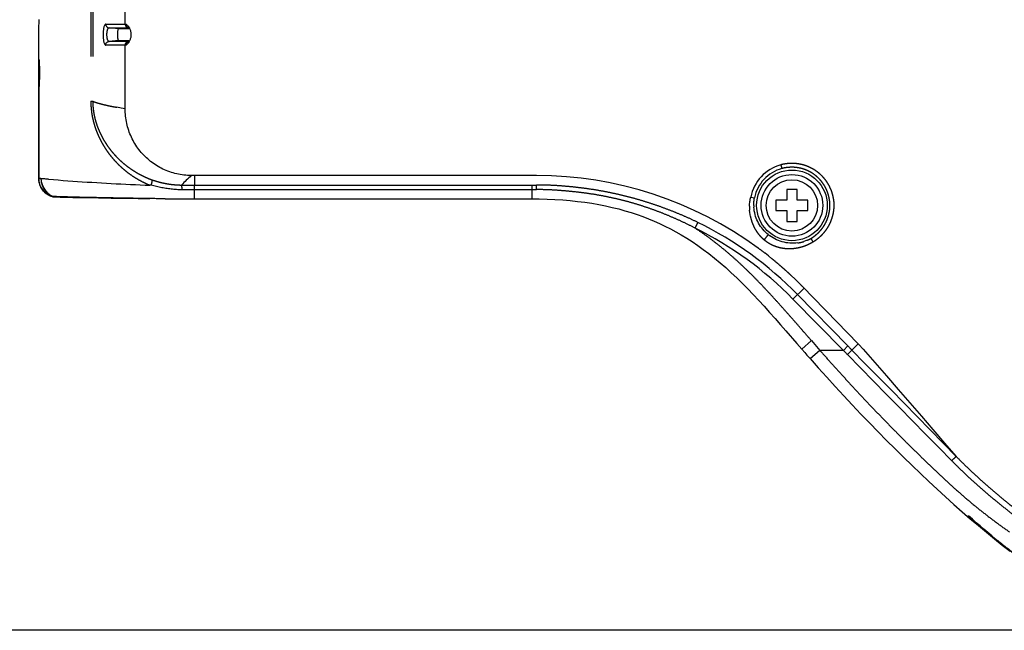
# Model space of a CAD drawing. Extents: x -160 to 260, y -170 to 127.
# Drawn here: x -69 to -49, y -34 to -22 of the extents above; entities that cross this region are included whole.
import ezdxf

# ---------------------------------------------------------------- set-up
doc = ezdxf.new("R2010")
doc.units = 0
doc.linetypes.add('PHANTOM', pattern=[15, 7.5, -1.5, 1.5, -1.5, 1.5, -1.5])
doc.layers.get('0').update_dxf_attribs({"linetype": 'CONTINUOUS'})
doc.layers.get('DEFPOINTS').update_dxf_attribs({"linetype": 'CONTINUOUS'})
doc.styles.get("Standard").update_dxf_attribs({"font": 'txt', "bigfont": 'BIGFONT'})
doc.dimstyles.new('DIMSTYLE', dxfattribs={"dimtxt": 3.2, "dimasz": 1, "dimexe": 2.54, "dimexo": 1, "dimgap": 1.6, "dimtad": 0, "dimzin": 0, "dimblk": 'OPEN30', "dimblk1": 'OPEN30', "dimblk2": 'OPEN30', "dimsah": 1, "dimcen": 0.09, "dimazin": 3, "dimtfac": 1, "dimtofl": 0, "dimtmove": 0, "dimatfit": 3})

# ---------------------------------------------------------------- blocks, each defined once
blk = doc.blocks.new('_OPEN30')
at = {"color": 0, "linetype": 'BYBLOCK'}
for q in [(-3, 1), (-3, -1), (-3, 0)]:
    blk.add_line((0, 0), q, dxfattribs=at)
blk = doc.blocks.new('*D6')
at = {"color": 7, "linetype": 'CONTINUOUS'}
for p, q in [((-53.41, -7.542), (-83.66, -7.542)), ((-82.39, -30.517), (-82.39, -10.542)), ((-44.864, -33.517), (-83.66, -33.517))]:
    blk.add_line(p, q, dxfattribs=at)
at = {"layer": 'DEFPOINTS', "color": 7, "linetype": 'CONTINUOUS'}
for p in [(-82.39, -7.542), (-52.41, -7.542), (-43.864, -33.517)]:
    blk.add_point(p, dxfattribs=at)
at = {"color": 7, "linetype": 'CONTINUOUS'}
for p, rotation in [((-82.39, -7.542), 90.00000000000018), ((-82.39, -33.517), 270.0000000000005)]:
    blk.add_blockref('_OPEN30', p, dxfattribs=dict(at, rotation=rotation))
at = {"color": 7, "linetype": 'CONTINUOUS', "width": 1.346964}
blk.add_text('103.9', height=3.2, rotation=90, dxfattribs=at).set_placement((-83.19, -27.879))

msp = doc.modelspace()

# ---------------------------------------------------------------- linework, layer by layer
at = {"color": 7, "linetype": 'PHANTOM'}
for p, q in [((-67.133, 0.158), (-67.133, -23.214)), ((-67.094, 0.158), (-67.094, -23.214)), ((-66.462, -21.711), (-66.462, -21.123)), ((-66.843, -21.711), (-66.459, -21.711)), ((-66.776, -21.786), (-66.402, -21.786)), ((-66.591, -21.802), (-66.776, -21.786)), ((-66.385, -21.787), (-66.392, -21.786)), ((-66.386, -21.786), (-66.385, -21.786)), ((-66.591, -22.033), (-66.776, -22.049)), ((-66.402, -22.049), (-66.776, -22.049)), ((-66.385, -22.049), (-66.386, -22.049)), ((-66.459, -22.123), (-66.843, -22.123)), ((-66.462, -23.362), (-66.462, -22.123)), ((-68.146, -22.405), (-68.142, -22.405)), ((-68.142, -22.93), (-68.146, -22.93)), ((-67.133, -23.214), (-67.094, -23.214)), ((-53.69, -24.453), (-53.67, -24.526)), ((-65.113, -24.662), (-65.175, -24.662)), ((-65.113, -24.662), (-65.113, -24.846)), ((-58.446, -24.662), (-65.113, -24.662)), ((-65.113, -25.115), (-65.113, -24.846)), ((-65.113, -24.846), (-58.535, -24.846)), ((-65.113, -24.935), (-58.535, -24.935)), ((-58.535, -25.115), (-58.535, -24.846)), ((-54.274, -25.08), (-54.2, -25.095)), ((-55.358, -25.687), (-55.303, -25.576)), ((-53.452, -27.066), (-53.235, -26.853)), ((-53.363, -26.979), (-52.38, -27.98)), ((-53.452, -27.066), (-52.469, -28.067)), ((-53.092, -27.876), (-53.281, -28.041)), ((-53.092, -27.876), (-52.925, -28.067)), ((-52.469, -28.067), (-52.38, -27.98)), ((-52.181, -27.941), (-52.302, -28.06)), ((-52.925, -28.067), (-53.113, -28.232)), ((-52.469, -28.067), (-52.925, -28.067)), ((-52.391, -28.147), (-52.302, -28.06)), ((-50.032, -31.293), (-50.03, -31.29)), ((-49.579, -31.676), (-49.582, -31.677))]:
    msp.add_line(p, q, dxfattribs=at)
at = {"color": 7, "linetype": 'CONTINUOUS'}
for p, q in [((-68.146, -22.914), (-68.146, -21.78)), ((-66.392, -21.802), (-66.591, -21.802)), ((-66.591, -22.033), (-66.392, -22.033)), ((-68.14, -22.424), (-68.14, -22.426)), ((-68.14, -22.426), (-68.139, -22.428)), ((-68.139, -22.428), (-68.139, -22.43)), ((-68.139, -22.43), (-68.139, -22.433)), ((-68.139, -22.433), (-68.139, -22.436)), ((-68.139, -22.436), (-68.138, -22.441)), ((-68.138, -22.441), (-68.138, -22.447)), ((-68.138, -22.447), (-68.138, -22.454)), ((-68.138, -22.454), (-68.137, -22.462)), ((-68.137, -22.462), (-68.137, -22.473)), ((-68.137, -22.473), (-68.136, -22.487)), ((-68.136, -22.487), (-68.136, -22.503)), ((-68.136, -22.503), (-68.135, -22.521)), ((-68.135, -22.521), (-68.134, -22.54)), ((-68.134, -22.54), (-68.134, -22.56)), ((-68.134, -22.56), (-68.134, -22.581)), ((-68.134, -22.581), (-68.133, -22.602)), ((-68.133, -22.602), (-68.133, -22.623)), ((-68.133, -22.623), (-68.133, -22.643)), ((-68.135, -22.817), (-68.136, -22.834)), ((-68.134, -22.779), (-68.135, -22.799)), ((-68.135, -22.799), (-68.135, -22.817)), ((-68.133, -22.736), (-68.134, -22.758)), ((-68.134, -22.758), (-68.134, -22.779)), ((-68.133, -22.643), (-68.133, -22.664)), ((-68.133, -22.664), (-68.133, -22.689)), ((-68.133, -22.689), (-68.133, -22.713)), ((-68.133, -22.713), (-68.133, -22.736)), ((-68.146, -22.914), (-68.146, -24.719)), ((-68.146, -24.717), (-68.146, -22.93)), ((-68.139, -22.906), (-68.14, -22.908)), ((-68.14, -22.908), (-68.14, -22.91)), ((-68.138, -22.893), (-68.139, -22.898)), ((-68.139, -22.898), (-68.139, -22.901)), ((-68.139, -22.901), (-68.139, -22.904)), ((-68.139, -22.904), (-68.139, -22.906)), ((-68.137, -22.873), (-68.138, -22.882)), ((-68.138, -22.882), (-68.138, -22.888)), ((-68.138, -22.888), (-68.138, -22.893)), ((-68.136, -22.852), (-68.137, -22.863)), ((-68.137, -22.863), (-68.137, -22.873)), ((-53.571, -24.93), (-53.571, -25.142)), ((-53.371, -24.93), (-53.571, -24.93)), ((-53.371, -25.142), (-53.371, -24.93)), ((-67.871, -25.074), (-67.831, -25.076)), ((-67.827, -25.077), (-67.813, -25.077)), ((-67.813, -25.077), (-67.771, -25.079)), ((-67.771, -25.079), (-67.731, -25.08)), ((-67.731, -25.08), (-67.681, -25.081)), ((-67.681, -25.081), (-67.623, -25.083)), ((-67.623, -25.083), (-67.555, -25.084)), ((-67.555, -25.084), (-67.479, -25.086)), ((-67.479, -25.086), (-67.394, -25.088)), ((-67.394, -25.088), (-67.253, -25.09)), ((-67.253, -25.09), (-66.982, -25.095)), ((-66.982, -25.095), (-66.735, -25.099)), ((-66.735, -25.099), (-66.6, -25.101)), ((-66.074, -25.109), (-65.983, -25.11)), ((-65.683, -25.113), (-65.561, -25.114)), ((-65.561, -25.114), (-65.427, -25.114)), ((-65.167, -25.115), (-58.535, -25.115)), ((-53.784, -25.142), (-53.784, -25.342)), ((-53.571, -25.142), (-53.784, -25.142)), ((-53.159, -25.142), (-53.371, -25.142)), ((-53.159, -25.342), (-53.159, -25.142)), ((-53.784, -25.342), (-53.571, -25.342)), ((-53.571, -25.342), (-53.571, -25.555)), ((-53.371, -25.342), (-53.159, -25.342)), ((-53.371, -25.555), (-53.371, -25.342)), ((-53.571, -25.555), (-53.371, -25.555)), ((-53.281, -28.041), (-53.223, -28.106)), ((-53.223, -28.106), (-53.18, -28.156)), ((-53.18, -28.156), (-53.119, -28.224)), ((-53.119, -28.224), (-52.96, -28.404))]:
    msp.add_line(p, q, dxfattribs=at)
for points in [[(-68.146, -21.78), (-68.144, -21.74), (-68.141, -21.7), (-68.139, -21.661), (-68.136, -21.621)], [(-66.591, -21.802), (-66.597, -21.807), (-66.601, -21.814), (-66.604, -21.822), (-66.606, -21.83), (-66.608, -21.838), (-66.609, -21.847), (-66.611, -21.855), (-66.612, -21.863), (-66.612, -21.872), (-66.613, -21.88), (-66.614, -21.888), (-66.614, -21.897), (-66.614, -21.905), (-66.614, -21.913), (-66.614, -21.922), (-66.614, -21.93), (-66.614, -21.938), (-66.614, -21.947), (-66.613, -21.955), (-66.612, -21.963), (-66.612, -21.971), (-66.611, -21.98), (-66.609, -21.988), (-66.608, -21.996), (-66.606, -22.005), (-66.604, -22.013), (-66.601, -22.02), (-66.597, -22.028), (-66.591, -22.033)], [(-68.14, -22.421), (-68.14, -22.421), (-68.14, -22.421), (-68.14, -22.422), (-68.14, -22.422), (-68.14, -22.423), (-68.14, -22.424)], [(-68.14, -22.91), (-68.14, -22.911), (-68.14, -22.912), (-68.14, -22.913), (-68.14, -22.913), (-68.14, -22.913), (-68.14, -22.914)], [(-68.136, -22.834), (-68.136, -22.849), (-68.136, -22.852)], [(-68.145, -24.734), (-68.146, -24.731), (-68.146, -24.728), (-68.146, -24.725), (-68.146, -24.722), (-68.146, -24.719)], [(-68.116, -24.863), (-68.122, -24.848), (-68.127, -24.832), (-68.132, -24.816), (-68.136, -24.8), (-68.139, -24.784), (-68.142, -24.767), (-68.144, -24.751), (-68.145, -24.734)], [(-67.953, -24.733), (-67.971, -24.732), (-67.99, -24.73), (-68.009, -24.729), (-68.028, -24.727), (-68.046, -24.726), (-68.065, -24.724), (-68.084, -24.723), (-68.103, -24.722)], [(-67.954, -24.733), (-67.86, -24.741), (-67.767, -24.748), (-67.673, -24.755), (-67.579, -24.762), (-67.485, -24.769), (-67.391, -24.775), (-67.297, -24.781), (-67.203, -24.788), (-67.109, -24.793), (-67.015, -24.799), (-66.921, -24.805), (-66.827, -24.81), (-66.733, -24.815), (-66.639, -24.82), (-66.545, -24.825), (-66.451, -24.83), (-66.357, -24.834), (-66.262, -24.838), (-66.168, -24.842), (-66.074, -24.846), (-65.98, -24.849)], [(-65.948, -24.742), (-65.945, -24.748), (-65.943, -24.754), (-65.943, -24.761), (-65.943, -24.768), (-65.943, -24.775), (-65.944, -24.781), (-65.944, -24.788), (-65.946, -24.795), (-65.947, -24.802), (-65.948, -24.809), (-65.95, -24.815), (-65.951, -24.822), (-65.953, -24.828), (-65.955, -24.835), (-65.957, -24.841)], [(-67.921, -25.061), (-67.942, -25.05), (-67.963, -25.039), (-67.983, -25.026), (-68.002, -25.012), (-68.02, -24.996), (-68.037, -24.98), (-68.053, -24.963), (-68.068, -24.944), (-68.082, -24.925), (-68.095, -24.905), (-68.106, -24.885), (-68.116, -24.863)], [(-67.909, -25.065), (-67.912, -25.064), (-67.914, -25.063), (-67.917, -25.062), (-67.919, -25.061), (-67.921, -25.061)], [(-67.893, -25.071), (-67.895, -25.07), (-67.898, -25.069), (-67.901, -25.069), (-67.903, -25.068), (-67.905, -25.067)], [(-67.875, -25.074), (-67.878, -25.073), (-67.879, -25.073), (-67.881, -25.073), (-67.883, -25.073), (-67.885, -25.072), (-67.887, -25.072)], [(-67.853, -25.069), (-67.856, -25.069), (-67.859, -25.069), (-67.863, -25.068), (-67.866, -25.068), (-67.868, -25.068)], [(-67.837, -25.07), (-67.843, -25.07), (-67.848, -25.069)], [(-67.802, -25.072), (-67.809, -25.071), (-67.816, -25.071), (-67.823, -25.071), (-67.83, -25.07), (-67.837, -25.07)], [(-67.814, -25.078), (-67.795, -25.078), (-67.774, -25.079)], [(-67.587, -25.079), (-67.614, -25.078), (-67.641, -25.077), (-67.668, -25.077), (-67.695, -25.076), (-67.722, -25.075), (-67.749, -25.074), (-67.775, -25.073), (-67.802, -25.072)], [(-65.983, -25.11), (-66.012, -25.11), (-66.042, -25.109), (-66.071, -25.109), (-66.101, -25.108), (-66.131, -25.108), (-66.161, -25.108), (-66.19, -25.107), (-66.22, -25.107), (-66.25, -25.106), (-66.279, -25.106), (-66.309, -25.105), (-66.339, -25.105), (-66.369, -25.104), (-66.398, -25.104), (-66.428, -25.103), (-66.458, -25.103), (-66.487, -25.102), (-66.517, -25.102), (-66.547, -25.101), (-66.577, -25.101), (-66.606, -25.1), (-66.636, -25.1), (-66.666, -25.099), (-66.696, -25.098), (-66.725, -25.098), (-66.755, -25.097), (-66.785, -25.097), (-66.814, -25.096), (-66.844, -25.096), (-66.874, -25.095), (-66.904, -25.094), (-66.933, -25.094), (-66.963, -25.093), (-66.993, -25.093), (-67.022, -25.092), (-67.052, -25.092), (-67.082, -25.091), (-67.112, -25.09), (-67.141, -25.09), (-67.171, -25.089), (-67.201, -25.088), (-67.23, -25.088), (-67.26, -25.087), (-67.29, -25.086), (-67.32, -25.086), (-67.349, -25.085), (-67.379, -25.084), (-67.409, -25.084), (-67.438, -25.083), (-67.468, -25.082), (-67.498, -25.082), (-67.527, -25.081), (-67.557, -25.08), (-67.587, -25.079)], [(-66.6, -25.101), (-66.535, -25.102), (-66.408, -25.104)], [(-66.408, -25.104), (-66.211, -25.107), (-66.074, -25.109)], [(-65.683, -25.113), (-65.708, -25.113), (-65.733, -25.113), (-65.758, -25.112), (-65.783, -25.112), (-65.808, -25.112), (-65.833, -25.112), (-65.858, -25.112), (-65.882, -25.111), (-65.907, -25.111), (-65.932, -25.111), (-65.957, -25.11), (-65.983, -25.11)], [(-65.427, -25.114), (-65.36, -25.114), (-65.295, -25.115), (-65.231, -25.115), (-65.167, -25.115)], [(-58.535, -25.115), (-58.397, -25.116), (-58.241, -25.12), (-58.088, -25.126), (-57.938, -25.136), (-57.791, -25.148), (-57.647, -25.164), (-57.506, -25.182), (-57.368, -25.202), (-57.233, -25.226), (-57.101, -25.252), (-56.972, -25.281), (-56.846, -25.312), (-56.724, -25.346), (-56.605, -25.382), (-56.489, -25.42), (-56.376, -25.46), (-56.266, -25.503), (-56.157, -25.548), (-56.05, -25.595), (-55.945, -25.645), (-55.839, -25.698), (-55.733, -25.755), (-55.628, -25.815), (-55.522, -25.88), (-55.414, -25.949), (-55.306, -26.022), (-55.198, -26.1), (-55.089, -26.182), (-54.98, -26.269), (-54.871, -26.36), (-54.762, -26.454), (-54.654, -26.553), (-54.546, -26.655), (-54.438, -26.76), (-54.331, -26.868), (-54.224, -26.979), (-54.118, -27.093), (-54.012, -27.208), (-53.906, -27.326), (-53.8, -27.445), (-53.694, -27.566), (-53.588, -27.687)], [(-52.181, -27.941), (-52.25, -27.87), (-52.32, -27.798), (-52.389, -27.726), (-52.459, -27.655), (-52.528, -27.583), (-52.598, -27.511), (-52.667, -27.44), (-52.736, -27.368), (-52.806, -27.296)], [(-53.588, -27.687), (-53.375, -27.932), (-53.281, -28.041)], [(-52.084, -28.041), (-52.096, -28.029), (-52.108, -28.016), (-52.12, -28.004), (-52.132, -27.991), (-52.144, -27.979), (-52.157, -27.966), (-52.169, -27.954), (-52.181, -27.941)], [(-52.96, -28.404), (-52.794, -28.588), (-52.628, -28.771), (-52.461, -28.951), (-52.295, -29.129), (-52.128, -29.305), (-51.961, -29.478), (-51.794, -29.649), (-51.628, -29.818), (-51.462, -29.983), (-51.297, -30.147), (-51.131, -30.307), (-50.967, -30.464), (-50.803, -30.619), (-50.64, -30.771), (-50.478, -30.919), (-50.316, -31.065), (-50.156, -31.207), (-49.996, -31.345), (-49.838, -31.479), (-49.682, -31.609), (-49.527, -31.736), (-49.372, -31.858), (-49.219, -31.976)], [(-50.032, -31.293), (-50.003, -31.319), (-49.923, -31.388), (-49.843, -31.457), (-49.763, -31.525), (-49.683, -31.593), (-49.602, -31.66), (-49.582, -31.677)], [(-49.582, -31.677), (-49.466, -31.771), (-49.214, -31.969), (-48.961, -32.155), (-48.81, -32.26)]]:
    msp.add_lwpolyline(points, dxfattribs=at)
at = {"color": 7, "linetype": 'PHANTOM'}
for points in [[(-66.843, -22.123, -0.218002), (-66.854, -22.116), (-66.861, -22.104), (-66.865, -22.091), (-66.869, -22.078), (-66.872, -22.065), (-66.875, -22.052), (-66.877, -22.039), (-66.879, -22.025), (-66.88, -22.012), (-66.882, -21.998), (-66.883, -21.984), (-66.884, -21.971), (-66.884, -21.957), (-66.885, -21.944), (-66.885, -21.93), (-66.885, -21.917), (-66.885, -21.903), (-66.885, -21.89), (-66.884, -21.876), (-66.884, -21.863), (-66.883, -21.849), (-66.882, -21.836), (-66.88, -21.822), (-66.879, -21.809), (-66.877, -21.796), (-66.875, -21.782), (-66.872, -21.769), (-66.869, -21.756), (-66.865, -21.743), (-66.861, -21.73), (-66.854, -21.719, -0.220585), (-66.843, -21.711)], [(-66.391, -21.785), (-66.388, -21.786), (-66.386, -21.786, -1)], [(-66.391, -22.049), (-66.388, -22.049), (-66.386, -22.049, -1)], [(-67.133, -23.214, 0.016128), (-67.13, -23.295, 0.011385), (-67.123, -23.376, 0.012268), (-67.113, -23.457, 0.012693), (-67.098, -23.537, 0.012312), (-67.079, -23.617, 0.012051), (-67.057, -23.695, 0.011848), (-67.031, -23.772, 0.011625), (-67.001, -23.848, 0.011442), (-66.967, -23.922, 0.011292), (-66.931, -23.995, 0.011166), (-66.891, -24.066, 0.011062), (-66.848, -24.135, 0.010979), (-66.802, -24.203, 0.010917), (-66.753, -24.268, 0.010877), (-66.701, -24.331, 0.010859), (-66.647, -24.391, 0.010841), (-66.59, -24.45, 0.010833), (-66.53, -24.505, 0.010916), (-66.468, -24.558, 0.01108), (-66.404, -24.609, 0.010985), (-66.338, -24.656, 0.01059), (-66.27, -24.701, 0.010106), (-66.2, -24.742, 0.009498), (-66.128, -24.781, 0.012241), (-66.055, -24.817, 0.01417), (-65.98, -24.849)], [(-66.462, -23.362), (-66.542, -23.348), (-66.622, -23.333, -0.00451), (-66.702, -23.318, -0.00572), (-66.782, -23.302, -0.003235), (-66.861, -23.284, -0.005651), (-66.94, -23.264, -0.015741), (-67.018, -23.242, -0.01557), (-67.094, -23.214)], [(-67.094, -23.214, 0.017413), (-67.092, -23.292, 0.012315), (-67.085, -23.369, 0.013236), (-67.073, -23.447, 0.013611), (-67.058, -23.523, 0.01313), (-67.039, -23.599, 0.012797), (-67.016, -23.673, 0.012514), (-66.989, -23.746, 0.012215), (-66.958, -23.818, 0.011961), (-66.924, -23.888, 0.011742), (-66.887, -23.957, 0.011551), (-66.846, -24.024, 0.011384), (-66.803, -24.088, 0.011234), (-66.757, -24.151, 0.011106), (-66.708, -24.212, 0.011007), (-66.656, -24.27, 0.010931), (-66.602, -24.326, 0.010854), (-66.545, -24.38, 0.010788), (-66.486, -24.431, 0.010826), (-66.425, -24.48, 0.01094), (-66.362, -24.525, 0.010767), (-66.297, -24.568, 0.010328), (-66.23, -24.609, 0.009812), (-66.162, -24.646, 0.009211), (-66.092, -24.681, 0.011877), (-66.021, -24.713, 0.013637), (-65.948, -24.742)], [(-53.69, -24.453, -0.021322), (-53.635, -24.441, -0.016766), (-53.58, -24.432, -0.014658), (-53.524, -24.427, -0.015841), (-53.469, -24.426, -0.016738), (-53.413, -24.428, -0.017152), (-53.357, -24.433, -0.016921), (-53.302, -24.443, -0.016893), (-53.248, -24.456, -0.016967), (-53.195, -24.473, -0.016945), (-53.143, -24.494, -0.016953), (-53.093, -24.518, -0.016969), (-53.044, -24.545, -0.016976), (-52.997, -24.575, -0.017008), (-52.953, -24.609, -0.017014), (-52.91, -24.646, -0.01705), (-52.871, -24.685, -0.017067), (-52.834, -24.727, -0.017094), (-52.8, -24.771, -0.017143), (-52.77, -24.818, -0.017087), (-52.742, -24.867, -0.01711), (-52.718, -24.917, -0.01734), (-52.697, -24.969, -0.016978), (-52.681, -25.022, -0.01606), (-52.667, -25.076, -0.014858), (-52.657, -25.131, -0.016826), (-52.65, -25.187, -0.021549), (-52.648, -25.242)], [(-53.67, -24.526, -0.021414), (-53.62, -24.514, -0.016838), (-53.57, -24.506, -0.014749), (-53.52, -24.502, -0.015949), (-53.47, -24.5, -0.016871), (-53.419, -24.502, -0.017295), (-53.369, -24.508, -0.017072), (-53.319, -24.516, -0.01705), (-53.27, -24.528, -0.017122), (-53.222, -24.544, -0.017091), (-53.175, -24.563, -0.017084), (-53.129, -24.584, -0.01708), (-53.085, -24.609, -0.017062), (-53.043, -24.637, -0.017066), (-53.003, -24.668, -0.017043), (-52.965, -24.701, -0.017048), (-52.93, -24.737, -0.017037), (-52.896, -24.775, -0.017036), (-52.866, -24.816, -0.017059), (-52.838, -24.858, -0.01698), (-52.814, -24.902, -0.016987), (-52.792, -24.948, -0.017201), (-52.774, -24.995, -0.016812), (-52.759, -25.043, -0.015893), (-52.747, -25.092, -0.0147), (-52.738, -25.142, -0.01669), (-52.732, -25.192, -0.02132), (-52.73, -25.242)], [(-68.103, -24.722, 0.047806), (-68.098, -24.776, 0.045141), (-68.083, -24.829, 0.031887), (-68.061, -24.879, 0.027147), (-68.032, -24.927, 0.023731), (-67.999, -24.971, 0.034268), (-67.961, -25.011, 0.0494), (-67.917, -25.044, 0.043064), (-67.868, -25.068)], [(-65.948, -24.742, 0.009723), (-65.897, -24.759, 0.008551), (-65.845, -24.775, 0.006874), (-65.793, -24.789, 0.007348), (-65.74, -24.802, 0.0076), (-65.687, -24.813, 0.007557), (-65.634, -24.823, 0.007413), (-65.58, -24.831, 0.006912), (-65.526, -24.837, 0.006997), (-65.472, -24.842, 0.009737), (-65.418, -24.845, 0.010073), (-65.364, -24.846)], [(-58.446, -24.846, -0.009504), (-58.229, -24.85, -0.008253), (-58.013, -24.861, -0.00635), (-57.796, -24.879, -0.006823), (-57.581, -24.903, -0.007243), (-57.366, -24.932, -0.007619), (-57.152, -24.968, -0.007663), (-56.939, -25.011, -0.007546), (-56.728, -25.06, -0.00762), (-56.518, -25.115, -0.007727), (-56.311, -25.177, -0.007414), (-56.105, -25.245, -0.007024), (-55.901, -25.319, -0.006505), (-55.699, -25.398, -0.007932), (-55.499, -25.483, -0.009638), (-55.303, -25.576)], [(-58.446, -24.935, -0.00908), (-58.232, -24.939, -0.007973), (-58.018, -24.951, -0.006322), (-57.805, -24.969, -0.006865), (-57.592, -24.992, -0.007426), (-57.38, -25.021, -0.007994), (-57.17, -25.057, -0.008212), (-56.96, -25.1, -0.008256), (-56.752, -25.149, -0.008478), (-56.546, -25.206, -0.008726), (-56.341, -25.27, -0.008431), (-56.139, -25.34, -0.008031), (-55.94, -25.417, -0.007451), (-55.743, -25.501, -0.009006), (-55.548, -25.59, -0.010919), (-55.358, -25.687)], [(-67.868, -25.068), (-67.874, -25.068), (-67.877, -25.067, -1)], [(-67.837, -25.076), (-67.839, -25.076), (-67.84, -25.075, -1)], [(-67.831, -25.076), (-67.835, -25.076), (-67.837, -25.076, -1)], [(-54.013, -25.913, -0.01727), (-54.044, -25.886, -0.012491), (-54.074, -25.857, -0.012398), (-54.102, -25.826, -0.013197), (-54.128, -25.795, -0.013753), (-54.152, -25.762, -0.013479), (-54.175, -25.727, -0.013178), (-54.196, -25.692, -0.013017), (-54.215, -25.655, -0.012848), (-54.231, -25.618, -0.012633), (-54.247, -25.579, -0.01251), (-54.26, -25.54, -0.012512), (-54.271, -25.501, -0.012281), (-54.28, -25.461), (-54.287, -25.42), (-54.292, -25.379), (-54.296, -25.338, -0.012577), (-54.298, -25.297, -0.014568), (-54.298, -25.256)], [(-53.934, -25.81), (-53.961, -25.787), (-53.988, -25.762), (-54.013, -25.736), (-54.037, -25.708), (-54.06, -25.68), (-54.081, -25.651), (-54.101, -25.62), (-54.12, -25.589), (-54.136, -25.557), (-54.152, -25.524), (-54.166, -25.491), (-54.178, -25.456), (-54.188, -25.422), (-54.197, -25.386), (-54.204, -25.351), (-54.209, -25.315), (-54.213, -25.279, -0.016001), (-54.214, -25.242)], [(-52.73, -25.242, -0.019153), (-52.731, -25.288, -0.016198), (-52.736, -25.333, -0.012994), (-52.744, -25.379, -0.014006), (-52.754, -25.423, -0.014795), (-52.766, -25.467, -0.015524), (-52.781, -25.51, -0.015492), (-52.799, -25.552, -0.015353), (-52.819, -25.593, -0.01533), (-52.842, -25.633, -0.015377), (-52.867, -25.671, -0.015542), (-52.895, -25.707, -0.015549), (-52.925, -25.742, -0.014808), (-52.956, -25.775, -0.014001), (-52.99, -25.806, -0.012974), (-53.025, -25.835, -0.016387), (-53.062, -25.862, -0.019205), (-53.101, -25.886)], [(-52.648, -25.242, -0.019331), (-52.65, -25.293, -0.016326), (-52.656, -25.343, -0.013111), (-52.664, -25.393, -0.014133), (-52.675, -25.442, -0.014919), (-52.689, -25.49, -0.015642), (-52.706, -25.538, -0.015591), (-52.725, -25.584, -0.015441), (-52.748, -25.629, -0.015401), (-52.773, -25.673, -0.015431), (-52.801, -25.715, -0.015576), (-52.832, -25.755, -0.015553), (-52.865, -25.793, -0.014786), (-52.9, -25.829, -0.013958), (-52.937, -25.863, -0.012925), (-52.976, -25.895, -0.016325), (-53.017, -25.925, -0.019089), (-53.06, -25.951)], [(-55.358, -25.687, -0.013219), (-55.17, -25.813, -0.009401), (-54.989, -25.947, -0.008162), (-54.812, -26.088, -0.008043), (-54.64, -26.234, -0.007425), (-54.472, -26.385, -0.006604), (-54.309, -26.541, -0.00559), (-54.149, -26.701, -0.004502), (-53.993, -26.864, -0.003347), (-53.84, -27.03, -0.002432), (-53.688, -27.197, -0.001961), (-53.538, -27.366, -0.001397), (-53.389, -27.535, -0.000587), (-53.24, -27.706, -0.00056), (-53.092, -27.876)], [(-53.101, -25.886, -0.017353), (-53.135, -25.905, -0.013635), (-53.17, -25.921), (-53.206, -25.935), (-53.242, -25.947, -0.013426), (-53.279, -25.958, -0.01375), (-53.317, -25.966, -0.013526), (-53.355, -25.973), (-53.393, -25.977), (-53.432, -25.98), (-53.471, -25.98), (-53.509, -25.978), (-53.548, -25.974), (-53.586, -25.969), (-53.624, -25.961), (-53.661, -25.951), (-53.698, -25.94), (-53.734, -25.927), (-53.77, -25.911), (-53.804, -25.894), (-53.838, -25.876), (-53.871, -25.855), (-53.903, -25.834, -0.015631), (-53.934, -25.81)], [(-53.235, -26.853, 0.003725), (-53.295, -26.793, 0.00329), (-53.355, -26.733), (-53.416, -26.674), (-53.478, -26.616, 0.002873), (-53.54, -26.558, 0.003009), (-53.603, -26.501, 0.003074), (-53.667, -26.445, 0.003072), (-53.731, -26.39, 0.002998), (-53.797, -26.335, 0.00286), (-53.862, -26.281), (-53.929, -26.228), (-53.995, -26.176, 0.003293), (-54.063, -26.124, 0.003714), (-54.131, -26.073)], [(-53.06, -25.951, -0.015082), (-53.098, -25.973, -0.012333), (-53.137, -25.993, -0.010569), (-53.178, -26.012, -0.011397), (-53.219, -26.028, -0.012082), (-53.261, -26.043, -0.012684), (-53.303, -26.055, -0.01272), (-53.346, -26.065, -0.012765), (-53.39, -26.073, -0.012913), (-53.433, -26.079, -0.013081), (-53.477, -26.083, -0.013196), (-53.522, -26.084, -0.013343), (-53.566, -26.083, -0.013532), (-53.61, -26.079, -0.013757), (-53.654, -26.073, -0.014006), (-53.697, -26.065, -0.014262), (-53.74, -26.054, -0.014407), (-53.782, -26.041, -0.014598), (-53.824, -26.025, -0.014829), (-53.864, -26.007, -0.014286), (-53.903, -25.987, -0.013432), (-53.941, -25.964, -0.013149), (-53.978, -25.939, -0.018559), (-54.013, -25.913)], [(-52.925, -28.067, 0.002344), (-52.736, -28.281, 0.002243), (-52.545, -28.492, 0.001611), (-52.352, -28.702, 0.001654), (-52.159, -28.911, 0.001799), (-51.964, -29.118, 0.001939), (-51.767, -29.324, 0.002067), (-51.568, -29.528, 0.002096), (-51.368, -29.731, 0.002129), (-51.167, -29.932, 0.002231), (-50.963, -30.131, 0.002165), (-50.758, -30.328, 0.002062), (-50.551, -30.524, 0.00423), (-50.341, -30.717, 0.005695), (-50.128, -30.906, 0.006152), (-49.91, -31.09, 0.007303), (-49.688, -31.267, 0.006844), (-49.46, -31.439, 0.005854), (-49.229, -31.604, 0.006744)], [(-50.358, -30.214, 0.007355), (-50.162, -30.408, 0.007167), (-49.959, -30.597, 0.00534), (-49.752, -30.781, 0.00529), (-49.541, -30.96, 0.005694), (-49.326, -31.135, 0.006132), (-49.108, -31.304, 0.006588), (-48.885, -31.468, 0.006927), (-48.657, -31.626, 0.007133), (-48.425, -31.777, 0.007414), (-48.189, -31.922, 0.007847), (-47.949, -32.059, 0.008322), (-47.704, -32.188, 0.008879), (-47.455, -32.309, 0.009538), (-47.202, -32.421, 0.010317), (-46.945, -32.522, 0.011229), (-46.683, -32.613, 0.012332), (-46.418, -32.691, 0.013777), (-46.148, -32.755, 0.014616), (-45.876, -32.803, 0.014599), (-45.601, -32.836, 0.022939), (-45.325, -32.849)], [(-50.27, -30.132, 0.007173), (-50.076, -30.324, 0.007002), (-49.877, -30.511, 0.005225), (-49.674, -30.693, 0.005162), (-49.467, -30.871, 0.005557), (-49.256, -31.044, 0.005987), (-49.041, -31.212, 0.006437), (-48.822, -31.375, 0.006779), (-48.599, -31.532, 0.006989), (-48.372, -31.683, 0.007266), (-48.14, -31.828, 0.007701), (-47.904, -31.965, 0.008176), (-47.664, -32.095, 0.008741), (-47.42, -32.217, 0.009403), (-47.171, -32.329, 0.010196), (-46.918, -32.432, 0.011126), (-46.661, -32.524, 0.012249), (-46.401, -32.604, 0.013743), (-46.136, -32.671, 0.01466), (-45.868, -32.722, 0.014705), (-45.597, -32.757, 0.02318), (-45.325, -32.772)]]:
    msp.add_lwpolyline(points, format="xyb", dxfattribs=at)
for points in [[(-66.843, -21.711), (-66.843, -21.719), (-66.841, -21.727), (-66.839, -21.734), (-66.836, -21.742), (-66.833, -21.749), (-66.829, -21.755), (-66.824, -21.761), (-66.818, -21.767), (-66.812, -21.772), (-66.806, -21.776), (-66.799, -21.78), (-66.791, -21.783), (-66.784, -21.785), (-66.776, -21.786)], [(-66.776, -22.049), (-66.785, -22.046), (-66.791, -22.04), (-66.796, -22.033), (-66.801, -22.024), (-66.804, -22.016), (-66.807, -22.007), (-66.809, -21.999), (-66.811, -21.99), (-66.813, -21.981), (-66.814, -21.972), (-66.816, -21.963), (-66.816, -21.954), (-66.817, -21.944), (-66.818, -21.935), (-66.818, -21.926), (-66.818, -21.917), (-66.818, -21.908), (-66.818, -21.899), (-66.817, -21.89), (-66.816, -21.881), (-66.816, -21.872), (-66.814, -21.863), (-66.813, -21.854), (-66.811, -21.845), (-66.809, -21.836), (-66.807, -21.827), (-66.804, -21.819), (-66.801, -21.811), (-66.797, -21.803), (-66.792, -21.795), (-66.785, -21.789), (-66.777, -21.786)], [(-66.462, -21.711), (-66.462, -21.718), (-66.461, -21.725), (-66.459, -21.732), (-66.457, -21.739), (-66.454, -21.746), (-66.45, -21.752), (-66.445, -21.758), (-66.441, -21.764), (-66.435, -21.769), (-66.429, -21.773), (-66.423, -21.777), (-66.417, -21.78), (-66.41, -21.783), (-66.403, -21.785)], [(-66.459, -21.711), (-66.456, -21.711), (-66.452, -21.711)], [(-66.459, -21.711), (-66.459, -21.718), (-66.458, -21.725), (-66.456, -21.732), (-66.453, -21.739), (-66.451, -21.745), (-66.447, -21.751), (-66.443, -21.757), (-66.439, -21.762), (-66.434, -21.767), (-66.429, -21.772), (-66.423, -21.776), (-66.417, -21.779), (-66.41, -21.782), (-66.403, -21.784)], [(-66.452, -21.711), (-66.443, -21.714), (-66.435, -21.718), (-66.428, -21.724), (-66.421, -21.73), (-66.415, -21.736), (-66.409, -21.744), (-66.403, -21.751), (-66.398, -21.758), (-66.393, -21.766), (-66.388, -21.773), (-66.384, -21.781)], [(-66.452, -21.711), (-66.451, -21.718), (-66.45, -21.726), (-66.448, -21.733), (-66.446, -21.74), (-66.443, -21.746), (-66.439, -21.753), (-66.435, -21.758), (-66.43, -21.764), (-66.425, -21.769), (-66.419, -21.774), (-66.413, -21.778), (-66.406, -21.781)], [(-66.406, -21.781), (-66.403, -21.782), (-66.401, -21.783), (-66.398, -21.784), (-66.396, -21.784), (-66.393, -21.785), (-66.391, -21.785)], [(-66.384, -21.781), (-66.382, -21.784), (-66.38, -21.788), (-66.379, -21.791), (-66.377, -21.795), (-66.375, -21.798)], [(-66.375, -21.798), (-66.37, -21.812), (-66.365, -21.826), (-66.361, -21.84), (-66.357, -21.854), (-66.354, -21.869), (-66.352, -21.883), (-66.351, -21.897), (-66.35, -21.912), (-66.35, -21.927), (-66.351, -21.941), (-66.353, -21.956), (-66.355, -21.971), (-66.358, -21.985), (-66.362, -21.999), (-66.366, -22.013), (-66.372, -22.027), (-66.377, -22.041), (-66.384, -22.054)], [(-66.843, -22.123), (-66.843, -22.116), (-66.841, -22.108), (-66.839, -22.1), (-66.836, -22.093), (-66.833, -22.086), (-66.829, -22.079), (-66.824, -22.073), (-66.818, -22.068), (-66.812, -22.063), (-66.806, -22.059), (-66.799, -22.055), (-66.791, -22.052), (-66.784, -22.05), (-66.776, -22.049)], [(-66.462, -22.123), (-66.462, -22.116), (-66.461, -22.109), (-66.459, -22.103), (-66.457, -22.096), (-66.454, -22.089), (-66.45, -22.083), (-66.445, -22.076), (-66.441, -22.071), (-66.435, -22.066), (-66.429, -22.062), (-66.423, -22.058), (-66.417, -22.054), (-66.41, -22.052), (-66.403, -22.05)], [(-66.459, -22.123), (-66.459, -22.116), (-66.458, -22.109), (-66.456, -22.103), (-66.453, -22.096), (-66.451, -22.09), (-66.447, -22.084), (-66.443, -22.078), (-66.439, -22.072), (-66.434, -22.068), (-66.429, -22.063), (-66.423, -22.059), (-66.417, -22.056), (-66.41, -22.053), (-66.403, -22.051)], [(-66.384, -22.054), (-66.388, -22.062), (-66.393, -22.07), (-66.398, -22.077), (-66.404, -22.085), (-66.409, -22.092), (-66.415, -22.098), (-66.421, -22.105), (-66.428, -22.111), (-66.435, -22.116), (-66.443, -22.121), (-66.452, -22.123)], [(-66.452, -22.123), (-66.451, -22.116), (-66.45, -22.109), (-66.448, -22.102), (-66.446, -22.095), (-66.443, -22.088), (-66.439, -22.082), (-66.435, -22.076), (-66.43, -22.071), (-66.425, -22.066), (-66.419, -22.061), (-66.413, -22.057), (-66.406, -22.054)], [(-66.406, -22.053), (-66.403, -22.053), (-66.401, -22.052), (-66.398, -22.051), (-66.396, -22.05), (-66.393, -22.05), (-66.391, -22.049)], [(-66.452, -22.123), (-66.456, -22.123), (-66.459, -22.123)], [(-68.142, -22.405), (-68.142, -22.408), (-68.142, -22.411), (-68.142, -22.415), (-68.141, -22.418), (-68.141, -22.421), (-68.14, -22.424)], [(-68.142, -22.405), (-68.141, -22.409), (-68.14, -22.413), (-68.14, -22.418), (-68.14, -22.422), (-68.139, -22.426), (-68.139, -22.43), (-68.139, -22.435), (-68.138, -22.439), (-68.138, -22.444)], [(-68.138, -22.444), (-68.137, -22.461), (-68.136, -22.478), (-68.136, -22.495), (-68.135, -22.512), (-68.135, -22.53), (-68.134, -22.547), (-68.134, -22.564), (-68.134, -22.582), (-68.133, -22.599), (-68.133, -22.616), (-68.133, -22.634), (-68.133, -22.651), (-68.133, -22.668), (-68.133, -22.685), (-68.133, -22.703), (-68.133, -22.72), (-68.133, -22.737), (-68.134, -22.754), (-68.134, -22.771), (-68.134, -22.789), (-68.135, -22.806), (-68.135, -22.823), (-68.136, -22.84), (-68.136, -22.858), (-68.137, -22.875), (-68.138, -22.891)], [(-68.138, -22.891), (-68.138, -22.896), (-68.139, -22.9), (-68.139, -22.904), (-68.139, -22.909), (-68.14, -22.913), (-68.14, -22.917), (-68.14, -22.922), (-68.141, -22.926), (-68.142, -22.93)], [(-68.142, -22.93), (-68.142, -22.927), (-68.142, -22.923), (-68.142, -22.92), (-68.141, -22.917), (-68.141, -22.914), (-68.14, -22.911)], [(-65.175, -24.662), (-65.21, -24.662), (-65.246, -24.66), (-65.282, -24.657), (-65.317, -24.653), (-65.352, -24.649), (-65.388, -24.643), (-65.423, -24.637), (-65.457, -24.629), (-65.492, -24.621), (-65.526, -24.611), (-65.561, -24.601), (-65.594, -24.59), (-65.628, -24.577), (-65.661, -24.564), (-65.694, -24.55), (-65.726, -24.535), (-65.758, -24.519), (-65.79, -24.503), (-65.821, -24.485), (-65.851, -24.467), (-65.881, -24.447), (-65.911, -24.427), (-65.939, -24.406), (-65.968, -24.385), (-65.996, -24.362), (-66.023, -24.339), (-66.049, -24.315), (-66.075, -24.291), (-66.1, -24.265), (-66.124, -24.239), (-66.148, -24.213), (-66.171, -24.185), (-66.193, -24.157), (-66.214, -24.129), (-66.235, -24.1), (-66.255, -24.07), (-66.273, -24.04), (-66.292, -24.009), (-66.309, -23.978), (-66.325, -23.946), (-66.341, -23.914), (-66.355, -23.882), (-66.369, -23.849), (-66.382, -23.816), (-66.394, -23.782), (-66.405, -23.748), (-66.415, -23.714), (-66.424, -23.679), (-66.432, -23.645), (-66.439, -23.61), (-66.445, -23.575), (-66.45, -23.539), (-66.455, -23.504), (-66.458, -23.468), (-66.46, -23.433), (-66.462, -23.397), (-66.462, -23.362)], [(-68.103, -24.722), (-68.108, -24.721), (-68.114, -24.721), (-68.119, -24.721), (-68.124, -24.72), (-68.129, -24.72), (-68.135, -24.719), (-68.14, -24.719), (-68.145, -24.719)], [(-68.103, -24.722), (-68.103, -24.736), (-68.102, -24.751), (-68.1, -24.766), (-68.098, -24.78), (-68.096, -24.795), (-68.092, -24.81), (-68.089, -24.824), (-68.084, -24.838), (-68.079, -24.852), (-68.074, -24.866), (-68.068, -24.879), (-68.061, -24.893), (-68.054, -24.906), (-68.047, -24.918), (-68.039, -24.931), (-68.03, -24.943), (-68.021, -24.955), (-68.012, -24.966), (-68.002, -24.977), (-67.991, -24.988), (-67.981, -24.998), (-67.969, -25.008), (-67.958, -25.017), (-67.946, -25.026), (-67.934, -25.034), (-67.921, -25.042), (-67.908, -25.049), (-67.895, -25.056), (-67.882, -25.062), (-67.868, -25.068)], [(-65.175, -24.662), (-65.199, -24.685), (-65.223, -24.708), (-65.247, -24.73), (-65.271, -24.753), (-65.294, -24.776), (-65.318, -24.799), (-65.341, -24.822), (-65.364, -24.846)], [(-65.957, -24.841), (-65.932, -24.848), (-65.906, -24.856), (-65.881, -24.862), (-65.855, -24.869), (-65.829, -24.875), (-65.803, -24.881), (-65.777, -24.887), (-65.751, -24.892), (-65.725, -24.897), (-65.698, -24.901), (-65.672, -24.906), (-65.646, -24.91), (-65.619, -24.913), (-65.593, -24.917), (-65.566, -24.92), (-65.54, -24.922), (-65.513, -24.925), (-65.487, -24.927), (-65.46, -24.929), (-65.434, -24.93), (-65.407, -24.931), (-65.38, -24.932), (-65.353, -24.933)], [(-65.353, -24.933), (-65.354, -24.925), (-65.354, -24.918), (-65.354, -24.911), (-65.355, -24.904), (-65.355, -24.896), (-65.356, -24.889), (-65.357, -24.882), (-65.357, -24.874), (-65.358, -24.867), (-65.359, -24.86), (-65.361, -24.853), (-65.364, -24.846)], [(-65.364, -24.846), (-65.332, -24.846), (-65.301, -24.846), (-65.27, -24.846), (-65.238, -24.846), (-65.207, -24.846), (-65.176, -24.846), (-65.144, -24.846), (-65.113, -24.846)], [(-65.353, -24.933), (-65.323, -24.933), (-65.293, -24.933), (-65.263, -24.934), (-65.233, -24.934), (-65.203, -24.934), (-65.173, -24.935), (-65.143, -24.935), (-65.113, -24.935)], [(-58.535, -24.846), (-58.524, -24.846), (-58.513, -24.846), (-58.502, -24.846), (-58.491, -24.846), (-58.48, -24.846), (-58.469, -24.846), (-58.458, -24.846), (-58.446, -24.846)], [(-58.535, -24.935), (-58.524, -24.935), (-58.513, -24.935), (-58.502, -24.935), (-58.491, -24.935), (-58.48, -24.935), (-58.469, -24.935), (-58.457, -24.935), (-58.446, -24.935)], [(-58.446, -24.935), (-58.446, -24.928), (-58.446, -24.92), (-58.446, -24.913), (-58.446, -24.905), (-58.446, -24.898), (-58.446, -24.891), (-58.446, -24.883), (-58.446, -24.876), (-58.446, -24.869), (-58.446, -24.861), (-58.446, -24.854), (-58.446, -24.846)], [(-67.877, -25.067), (-67.881, -25.067), (-67.885, -25.067), (-67.889, -25.067), (-67.893, -25.066), (-67.897, -25.066), (-67.901, -25.066), (-67.905, -25.066), (-67.909, -25.065)], [(-67.84, -25.075), (-67.844, -25.075), (-67.847, -25.074), (-67.851, -25.073), (-67.854, -25.072), (-67.858, -25.072), (-67.861, -25.07), (-67.865, -25.069), (-67.868, -25.068)], [(-67.868, -25.068), (-67.864, -25.07), (-67.859, -25.071), (-67.855, -25.072), (-67.851, -25.073), (-67.847, -25.074)], [(-67.847, -25.074), (-67.844, -25.075), (-67.842, -25.075), (-67.839, -25.076), (-67.836, -25.076), (-67.834, -25.076), (-67.831, -25.076)], [(-54.298, -25.256), (-54.296, -25.234), (-54.295, -25.212), (-54.292, -25.189), (-54.289, -25.167), (-54.286, -25.145), (-54.283, -25.124), (-54.278, -25.102), (-54.274, -25.08)], [(-54.214, -25.242), (-54.214, -25.224), (-54.213, -25.205), (-54.212, -25.187), (-54.211, -25.168), (-54.209, -25.15), (-54.206, -25.132), (-54.204, -25.113), (-54.2, -25.095)], [(-54.013, -25.913), (-54.009, -25.908), (-54.005, -25.903), (-54.001, -25.898), (-53.996, -25.893), (-53.992, -25.888), (-53.988, -25.883), (-53.984, -25.878), (-53.98, -25.873), (-53.976, -25.868), (-53.972, -25.863), (-53.968, -25.858), (-53.964, -25.853), (-53.96, -25.848), (-53.956, -25.842), (-53.952, -25.837), (-53.948, -25.832), (-53.944, -25.827), (-53.94, -25.821), (-53.937, -25.816), (-53.934, -25.81)], [(-53.06, -25.951), (-53.062, -25.946), (-53.065, -25.942), (-53.068, -25.937), (-53.071, -25.932), (-53.074, -25.928), (-53.076, -25.923), (-53.079, -25.918), (-53.082, -25.914), (-53.085, -25.909), (-53.088, -25.904), (-53.091, -25.9), (-53.094, -25.895), (-53.097, -25.891), (-53.101, -25.886)], [(-52.806, -27.296), (-52.859, -27.241), (-52.913, -27.185), (-52.967, -27.13), (-53.02, -27.075), (-53.074, -27.019), (-53.128, -26.964), (-53.181, -26.909), (-53.235, -26.853)], [(-52.38, -27.98), (-52.37, -27.99), (-52.36, -28), (-52.351, -28.01), (-52.341, -28.02), (-52.331, -28.03), (-52.321, -28.04), (-52.312, -28.05), (-52.302, -28.06)], [(-52.469, -28.067), (-52.459, -28.077), (-52.449, -28.087), (-52.44, -28.097), (-52.43, -28.107), (-52.42, -28.117), (-52.41, -28.127), (-52.4, -28.137), (-52.391, -28.147)], [(-52.391, -28.147), (-52.137, -28.405), (-51.883, -28.664), (-51.628, -28.922), (-51.374, -29.18), (-51.12, -29.439), (-50.866, -29.697), (-50.612, -29.955), (-50.358, -30.214)], [(-52.302, -28.06), (-52.048, -28.319), (-51.794, -28.578), (-51.54, -28.837), (-51.286, -29.096), (-51.032, -29.355), (-50.778, -29.614), (-50.524, -29.873), (-50.27, -30.132)], [(-52.084, -28.041), (-51.857, -28.303), (-51.631, -28.564), (-51.404, -28.826), (-51.177, -29.087), (-50.95, -29.348), (-50.724, -29.609), (-50.497, -29.871), (-50.27, -30.132)], [(-50.358, -30.214), (-50.352, -30.208), (-50.347, -30.202), (-50.341, -30.197), (-50.335, -30.191), (-50.329, -30.185), (-50.323, -30.18), (-50.317, -30.174), (-50.312, -30.169), (-50.306, -30.163), (-50.3, -30.158), (-50.294, -30.152), (-50.288, -30.147), (-50.282, -30.141), (-50.276, -30.136), (-50.27, -30.132)], [(-49.579, -31.676), (-49.655, -31.613), (-49.73, -31.549), (-49.805, -31.485), (-49.88, -31.421), (-49.955, -31.356), (-50.029, -31.29)]]:
    msp.add_lwpolyline(points, dxfattribs=at)
at = {"color": 7, "linetype": 'CONTINUOUS'}
for points in [[(-65.957, -24.841), (-65.958, -24.843), (-65.961, -24.845), (-65.965, -24.846), (-65.97, -24.847), (-65.976, -24.847), (-65.979, -24.848), (-65.98, -24.849, -1)], [(-67.905, -25.067), (-67.908, -25.066), (-67.909, -25.065, -1)], [(-67.888, -25.072), (-67.891, -25.071), (-67.893, -25.071, -1)], [(-67.871, -25.074), (-67.874, -25.074), (-67.875, -25.074, -1)], [(-67.848, -25.069), (-67.851, -25.069), (-67.853, -25.069, -1)], [(-67.83, -25.076), (-67.828, -25.077), (-67.827, -25.077, -1)], [(-49.579, -31.676, 0.002314), (-49.486, -31.752, 0.002266), (-49.391, -31.827, 0.002391), (-49.296, -31.902, 0.002421), (-49.2, -31.975, 0.001566), (-49.104, -32.048), (-49.007, -32.12, 0.004034), (-48.909, -32.191, 0.005735), (-48.81, -32.26)]]:
    msp.add_lwpolyline(points, format="xyb", dxfattribs=at)
for radius in [0.688, 0.6, 0.5]:
    msp.add_circle((-53.471, -25.242), radius, dxfattribs=at)
for centre, radius, start, end in [((-68.071, -22.405), 0.075, 180, 206.0523), ((-68.071, -22.93), 0.075, 153.9472, 180), ((-67.771, -24.717), 0.375, 180, 248.2013), ((-67.864, -24.949), 0.125, 248.2013, 275.2452)]:
    msp.add_arc(centre, radius, start, end, dxfattribs=at)
at = {"color": 7, "linetype": 'PHANTOM'}
for centre, radius, start, end in [((-53.471, -25.242), 0.819, 105.4685, 168.5931), ((-53.471, -25.242), 0.744, 105.4651, 168.593), ((-58.446, -31.966), 7.304, 53.7871, 90), ((-58.446, -31.966), 6.997, 44.4543, 63.8107), ((-58.446, -31.966), 7.122, 44.4543, 63.8107)]:
    msp.add_arc(centre, radius, start, end, dxfattribs=at)

# ---------------------------------------------------------------- dimensions: what is measured, and where the dimension line sits
at = {"color": 7, "linetype": 'CONTINUOUS'}
dim = msp.add_linear_dim(base=(-82.3899, -7.5424), p1=(-43.8639, -33.5168), p2=(-52.4096, -7.5424), angle=90, dimstyle='DIMSTYLE', override={"dimgap": 0, "dimtad": 1, "dimtofl": 1}, dxfattribs=at)
dim.commit()
dim.dimension.update_dxf_attribs({"geometry": '*D6', "text_midpoint": (-82.3899, -20.3362)})

doc.saveas('drawing.dxf')
